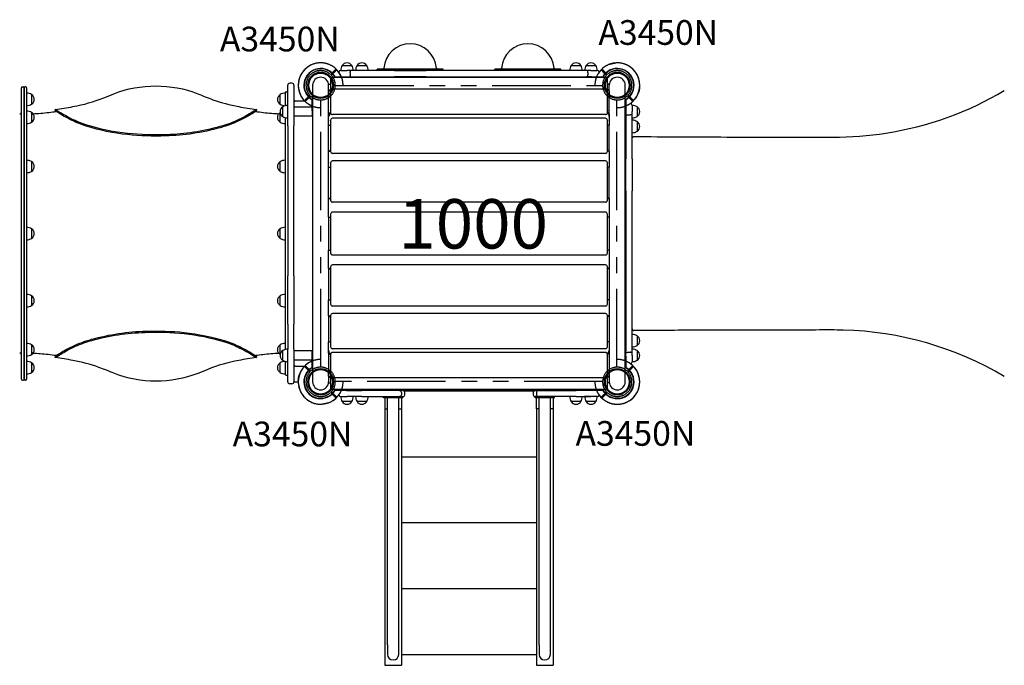
# Model space of a CAD drawing. Units: millimetres. Extents: x 0 to 29700, y 0 to 21000.
# Drawn here: x 7667 to 10654, y 14278 to 16237 of the extents above; entities that cross this region are included whole.
import ezdxf

# ---------------------------------------------------------------- set-up
doc = ezdxf.new("R2010")
doc.units = ezdxf.units.MM
doc.header["$LTSCALE"] = 15
doc.linetypes.add('PHANTOM2', pattern=[31.75, 15.875, -3.175, 3.175, -3.175, 3.175, -3.175])
doc.layers.get('DEFPOINTS').update_dxf_attribs({"lineweight": 50})
for name, color, linetype in [('P001', 131, 'Continuous'), ('P901', 135, 'Continuous'), ('P902', 185, 'Continuous'), ('P_3TEXT', 60, 'Continuous')]:
    doc.layers.add(name, color=color, linetype=linetype)
doc.styles.add('BIGFONT', font='simplex.shx', dxfattribs={"bigfont": 'bigfont.shx'})

# ---------------------------------------------------------------- blocks, each defined once
blk = doc.blocks.new('4デッキ‗二点鎖線')
at = {"layer": 'DEFPOINTS'}
for centre in [(0, 900), (900, 900), (0, 0), (900, 0)]:
    blk.add_circle(centre, 38.1, dxfattribs=at)
at = {"layer": 'P901', "linetype": 'PHANTOM2'}
for p, q in [((30.4, 932.5), (35, 937.1)), ((37.1, 935), (32.5, 930.4)), ((35, 937.1), (37.1, 939.2)), ((39.2, 937.1), (37.1, 935)), ((860.8, 937.1), (862.9, 935)), ((865, 937.1), (862.9, 939.2)), ((862.9, 935), (867.5, 930.4)), ((869.6, 932.5), (865, 937.1)), ((44.5, 899), (855.5, 899)), ((-37.1, 865), (-32.5, 869.6)), ((-30.4, 867.5), (-35, 862.9)), ((930.4, 867.5), (935, 862.9)), ((937.1, 865), (932.5, 869.6)), ((-39.2, 862.9), (-37.1, 865)), ((-35, 862.9), (-37.1, 860.8)), ((1, 44.5), (1, 855.5)), ((899, 44.5), (899, 855.5)), ((935, 862.9), (937.1, 860.8)), ((939.2, 862.9), (937.1, 865)), ((-39.2, 37.1), (-37.1, 35)), ((-35, 37.1), (-37.1, 39.2)), ((-37.1, 35), (-32.5, 30.4)), ((-30.4, 32.5), (-35, 37.1)), ((930.4, 32.5), (935, 37.1)), ((937.1, 35), (932.5, 30.4)), ((935, 37.1), (937.1, 39.2)), ((939.2, 37.1), (937.1, 35)), ((855.5, 1), (44.5, 1)), ((30.4, -32.5), (35, -37.1)), ((37.1, -35), (32.5, -30.4)), ((35, -37.1), (37.1, -39.2)), ((39.2, -37.1), (37.1, -35)), ((860.8, -37.1), (862.9, -35)), ((862.9, -35), (867.5, -30.4)), ((865, -37.1), (862.9, -39.2)), ((869.6, -32.5), (865, -37.1))]:
    blk.add_line(p, q, dxfattribs=at)
for centre, radius, start, end in [((0, 900), 68, 86.3757, 183.6243), ((0, 900), 68, 46.264, 70.2813), ((900, 900), 68, 109.7187, 133.736), ((900, 900), 68, 356.3757, 93.6243), ((0, 900), 44.5, 101.1366, 168.8634), ((0, 900), 44.5, 77, 101.1366), ((0, 900), 44.5, 46.9317, 77), ((0, 900), 44.5, 348.8634, 43.0683), ((0, 900), 68, 359.1574, 43.736), ((900, 900), 68, 136.264, 180.8426), ((900, 900), 44.5, 136.9317, 191.1366), ((900, 900), 44.5, 103, 133.0683), ((900, 900), 44.5, 78.8634, 103), ((900, 900), 44.5, 11.1366, 78.8634), ((0, 900), 44.5, 168.8634, 193), ((900, 900), 44.5, 347, 11.1366), ((0, 900), 68, 199.7187, 223.736), ((0, 900), 44.5, 193, 223.0683), ((0, 900), 44.5, 226.9317, 281.1366), ((0, 900), 44.5, 281.1366, 348.8634), ((900, 900), 44.5, 191.1366, 258.8634), ((900, 900), 44.5, 258.8634, 313.0683), ((900, 900), 44.5, 316.9317, 347), ((900, 900), 68, 316.264, 340.2813), ((0, 900), 68, 226.264, 270.8426), ((900, 900), 68, 269.1574, 313.736), ((0, 0), 68, 89.1574, 133.736), ((900, 0), 68, 46.264, 90.8426), ((0, 0), 68, 136.264, 160.2813), ((0, 0), 44.5, 136.9317, 167), ((0, 0), 44.5, 78.8634, 133.0683), ((0, 0), 44.5, 11.1366, 78.8634), ((900, 0), 44.5, 101.1366, 168.8634), ((900, 0), 44.5, 46.9317, 101.1366), ((900, 0), 44.5, 13, 43.0683), ((900, 0), 68, 19.7187, 43.736), ((0, 0), 68, 176.3757, 273.6243), ((0, 0), 44.5, 167, 191.1366), ((0, 0), 44.5, 316.9317, 11.1366), ((0, 0), 68, 316.264, 0.8426), ((900, 0), 68, 179.1574, 223.736), ((900, 0), 44.5, 168.8634, 223.0683), ((900, 0), 68, 266.3757, 3.6243), ((900, 0), 44.5, 348.8634, 13), ((0, 0), 44.5, 191.1366, 258.8634), ((900, 0), 44.5, 281.1366, 348.8634), ((0, 0), 44.5, 258.8634, 283), ((0, 0), 44.5, 283, 313.0683), ((0, 0), 68, 289.7187, 313.736), ((900, 0), 68, 226.264, 250.2813), ((900, 0), 44.5, 226.9317, 257), ((900, 0), 44.5, 257, 281.1366)]:
    blk.add_arc(centre, radius, start, end, dxfattribs=at)
for points, knots in [([(22.9, 964), (22.9, 964), (22.9, 964), (20.9, 964.7), (18.8, 965.3), (16.1, 966), (15.4, 966.2), (14.3, 966.4), (14, 966.5), (13.3, 966.6), (13, 966.7), (12.3, 966.8), (11.9, 966.9), (11, 967), (10.4, 967.1), (9.1, 967.3), (8.4, 967.4), (6.6, 967.7), (5.5, 967.8), (4.3, 967.9), (4.3, 967.9), (4.3, 967.9)], [-1.905243, -1.905243, -1.905243, -1.905243, -1.899893, -1.899893, -1.259542, -1.259542, -1.051523, -1.051523, -0.935612, -0.935612, -0.840743, -0.840743, -0.732268, -0.732268, -0.548886, -0.548886, -0.338517, -0.338517, 0, 0, 0.004848, 0.004848, 0.004848, 0.004848]), ([(877.1, 964), (877.1, 964), (877.1, 964), (879.1, 964.7), (881.2, 965.3), (883.9, 966), (884.6, 966.2), (885.7, 966.4), (886, 966.5), (886.7, 966.6), (887, 966.7), (887.7, 966.8), (888.1, 966.9), (889, 967), (889.6, 967.1), (890.9, 967.3), (891.6, 967.4), (893.4, 967.7), (894.5, 967.8), (895.7, 967.9), (895.7, 967.9), (895.7, 967.9)], [-1.905243, -1.905243, -1.905243, -1.905243, -1.899893, -1.899893, -1.259542, -1.259542, -1.051523, -1.051523, -0.935612, -0.935612, -0.840743, -0.840743, -0.732268, -0.732268, -0.548886, -0.548886, -0.338517, -0.338517, 0, 0, 0.004848, 0.004848, 0.004848, 0.004848]), ([(49.1, 947), (49.1, 947), (49.1, 946.9), (48.9, 946.7), (48.7, 946.6), (48.3, 946.2), (48.1, 946), (47.8, 945.7)], [0, 0, 0, 0, 0.1110633, 0.1110633, 0.2221405, 0.2221405, 0.3296087, 0.3296087, 0.3296087, 0.3296087]), ([(850.9, 947), (850.9, 947), (850.9, 946.9), (851.1, 946.7), (851.3, 946.6), (851.7, 946.2), (851.9, 946), (852.2, 945.7)], [0, 0, 0, 0, 0.1110633, 0.1110633, 0.2221405, 0.2221405, 0.3296087, 0.3296087, 0.3296087, 0.3296087]), ([(-67.9, 895.7), (-67.9, 895.7), (-67.9, 895.7), (-67.8, 894.5), (-67.7, 893.4), (-67.4, 891.6), (-67.3, 890.9), (-67.1, 889.6), (-67, 889), (-66.9, 888.1), (-66.8, 887.7), (-66.7, 887), (-66.6, 886.7), (-66.5, 886), (-66.4, 885.7), (-66.2, 884.6), (-66, 883.9), (-65.3, 881.2), (-64.7, 879.1), (-64, 877.1), (-64, 877.1), (-64, 877.1)], [-1.90199, -1.90199, -1.90199, -1.90199, -1.897149, -1.897149, -1.559121, -1.559121, -1.349056, -1.349056, -1.165939, -1.165939, -1.057621, -1.057621, -0.962888, -0.962888, -0.847145, -0.847145, -0.639426, -0.639426, 0, 0, 0.005342, 0.005342, 0.005342, 0.005342]), ([(967.9, 895.7), (967.9, 895.7), (967.9, 895.7), (967.8, 894.5), (967.7, 893.4), (967.4, 891.6), (967.3, 890.9), (967.1, 889.6), (967, 889), (966.9, 888.1), (966.8, 887.7), (966.7, 887), (966.6, 886.7), (966.5, 886), (966.4, 885.7), (966.2, 884.6), (966, 883.9), (965.3, 881.2), (964.7, 879.1), (964, 877.1), (964, 877.1), (964, 877.1)], [-1.90199, -1.90199, -1.90199, -1.90199, -1.897149, -1.897149, -1.559121, -1.559121, -1.349056, -1.349056, -1.165939, -1.165939, -1.057621, -1.057621, -0.962888, -0.962888, -0.847145, -0.847145, -0.639426, -0.639426, 0, 0, 0.005342, 0.005342, 0.005342, 0.005342]), ([(-49.1, 853), (-49.1, 853), (-49.1, 853.1), (-48.9, 853.3), (-48.7, 853.4), (-48.3, 853.8), (-48.1, 854), (-47.8, 854.3)], [1.7773922, 1.7773922, 1.7773922, 1.7773922, 1.8884555, 1.8884555, 1.9995327, 1.9995327, 2.1070009, 2.1070009, 2.1070009, 2.1070009]), ([(-45.7, 852.2), (-46, 851.9), (-46.2, 851.7), (-46.6, 851.3), (-46.7, 851.1), (-46.9, 850.9), (-47, 850.9), (-47, 850.9)], [-0.3296087, -0.3296087, -0.3296087, -0.3296087, -0.2221405, -0.2221405, -0.1110633, -0.1110633, 0, 0, 0, 0]), ([(945.7, 852.2), (946, 851.9), (946.2, 851.7), (946.6, 851.3), (946.7, 851.1), (946.9, 850.9), (947, 850.9), (947, 850.9)], [-0.3296087, -0.3296087, -0.3296087, -0.3296087, -0.2221405, -0.2221405, -0.1110633, -0.1110633, 0, 0, 0, 0]), ([(949.1, 853), (949.1, 853), (949.1, 853.1), (948.9, 853.3), (948.7, 853.4), (948.3, 853.8), (948.1, 854), (947.8, 854.3)], [1.7773922, 1.7773922, 1.7773922, 1.7773922, 1.8884555, 1.8884555, 1.9995327, 1.9995327, 2.1070009, 2.1070009, 2.1070009, 2.1070009]), ([(-49.1, 47), (-49.1, 47), (-49.1, 46.9), (-48.9, 46.7), (-48.7, 46.6), (-48.3, 46.2), (-48.1, 46), (-47.8, 45.7)], [1.7773922, 1.7773922, 1.7773922, 1.7773922, 1.8884555, 1.8884555, 1.9995327, 1.9995327, 2.1070009, 2.1070009, 2.1070009, 2.1070009]), ([(-45.7, 47.8), (-46, 48.1), (-46.2, 48.3), (-46.6, 48.7), (-46.7, 48.9), (-46.9, 49.1), (-47, 49.1), (-47, 49.1)], [-0.3296087, -0.3296087, -0.3296087, -0.3296087, -0.2221405, -0.2221405, -0.1110633, -0.1110633, 0, 0, 0, 0]), ([(945.7, 47.8), (946, 48.1), (946.2, 48.3), (946.6, 48.7), (946.7, 48.9), (946.9, 49.1), (947, 49.1), (947, 49.1)], [-0.3296087, -0.3296087, -0.3296087, -0.3296087, -0.2221405, -0.2221405, -0.1110633, -0.1110633, 0, 0, 0, 0]), ([(949.1, 47), (949.1, 47), (949.1, 46.9), (948.9, 46.7), (948.7, 46.6), (948.3, 46.2), (948.1, 46), (947.8, 45.7)], [1.7773922, 1.7773922, 1.7773922, 1.7773922, 1.8884555, 1.8884555, 1.9995327, 1.9995327, 2.1070009, 2.1070009, 2.1070009, 2.1070009]), ([(-67.9, 4.3), (-67.9, 4.3), (-67.9, 4.3), (-67.8, 5.5), (-67.7, 6.6), (-67.4, 8.4), (-67.3, 9.1), (-67.1, 10.4), (-67, 11), (-66.9, 11.9), (-66.8, 12.3), (-66.7, 13), (-66.6, 13.3), (-66.5, 14), (-66.4, 14.3), (-66.2, 15.4), (-66, 16.1), (-65.3, 18.8), (-64.7, 20.9), (-64, 22.9), (-64, 22.9), (-64, 22.9)], [-1.90199, -1.90199, -1.90199, -1.90199, -1.897149, -1.897149, -1.559121, -1.559121, -1.349056, -1.349056, -1.165939, -1.165939, -1.057621, -1.057621, -0.962888, -0.962888, -0.847145, -0.847145, -0.639426, -0.639426, 0, 0, 0.005342, 0.005342, 0.005342, 0.005342]), ([(967.9, 4.3), (967.9, 4.3), (967.9, 4.3), (967.8, 5.5), (967.7, 6.6), (967.4, 8.4), (967.3, 9.1), (967.1, 10.4), (967, 11), (966.9, 11.9), (966.8, 12.3), (966.7, 13), (966.6, 13.3), (966.5, 14), (966.4, 14.3), (966.2, 15.4), (966, 16.1), (965.3, 18.8), (964.7, 20.9), (964, 22.9), (964, 22.9), (964, 22.9)], [-1.90199, -1.90199, -1.90199, -1.90199, -1.897149, -1.897149, -1.559121, -1.559121, -1.349056, -1.349056, -1.165939, -1.165939, -1.057621, -1.057621, -0.962888, -0.962888, -0.847145, -0.847145, -0.639426, -0.639426, 0, 0, 0.005342, 0.005342, 0.005342, 0.005342]), ([(49.1, -47), (49.1, -47), (49.1, -46.9), (48.9, -46.7), (48.7, -46.6), (48.3, -46.2), (48.1, -46), (47.8, -45.7)], [0, 0, 0, 0, 0.1110633, 0.1110633, 0.2221405, 0.2221405, 0.3296087, 0.3296087, 0.3296087, 0.3296087]), ([(850.9, -47), (850.9, -47), (850.9, -46.9), (851.1, -46.7), (851.3, -46.6), (851.7, -46.2), (851.9, -46), (852.2, -45.7)], [0, 0, 0, 0, 0.1110633, 0.1110633, 0.2221405, 0.2221405, 0.3296087, 0.3296087, 0.3296087, 0.3296087]), ([(22.9, -64), (22.9, -64), (22.9, -64), (20.9, -64.7), (18.8, -65.3), (16.1, -66), (15.4, -66.2), (14.3, -66.4), (14, -66.5), (13.3, -66.6), (13, -66.7), (12.3, -66.8), (11.9, -66.9), (11, -67), (10.4, -67.1), (9.1, -67.3), (8.4, -67.4), (6.6, -67.7), (5.5, -67.8), (4.3, -67.9), (4.3, -67.9), (4.3, -67.9)], [-1.905243, -1.905243, -1.905243, -1.905243, -1.899893, -1.899893, -1.259542, -1.259542, -1.051523, -1.051523, -0.935612, -0.935612, -0.840743, -0.840743, -0.732268, -0.732268, -0.548886, -0.548886, -0.338517, -0.338517, 0, 0, 0.004848, 0.004848, 0.004848, 0.004848]), ([(877.1, -64), (877.1, -64), (877.1, -64), (879.1, -64.7), (881.2, -65.3), (883.9, -66), (884.6, -66.2), (885.7, -66.4), (886, -66.5), (886.7, -66.6), (887, -66.7), (887.7, -66.8), (888.1, -66.9), (889, -67), (889.6, -67.1), (890.9, -67.3), (891.6, -67.4), (893.4, -67.7), (894.5, -67.8), (895.7, -67.9), (895.7, -67.9), (895.7, -67.9)], [-1.905243, -1.905243, -1.905243, -1.905243, -1.899893, -1.899893, -1.259542, -1.259542, -1.051523, -1.051523, -0.935612, -0.935612, -0.840743, -0.840743, -0.732268, -0.732268, -0.548886, -0.548886, -0.338517, -0.338517, 0, 0, 0.004848, 0.004848, 0.004848, 0.004848])]:
    blk.add_open_spline(points, degree=3, knots=knots, dxfattribs=at)
for points, weights in [([(37.1, 939.2), (41, 943.1), (47, 949.1)], [1, 1.0058729913, 1.00137883954]), ([(47.8, 945.7), (43.1, 941), (39.2, 937.1)], [1, 1.0051802588, 1]), ([(852.2, 945.7), (856.9, 941), (860.8, 937.1)], [1, 1.0051802588, 1]), ([(862.9, 939.2), (859, 943.1), (853, 949.1)], [1, 1.0058729913, 1.00137883954]), ([(-47.8, 854.3), (-43.1, 859), (-39.2, 862.9)], [1.00137883951, 1.00587299116, 1]), ([(-37.1, 860.8), (-41, 856.9), (-45.7, 852.2)], [1, 1.00518025879, 1]), ([(937.1, 860.8), (941, 856.9), (945.7, 852.2)], [1, 1.00518025879, 1]), ([(947.8, 854.3), (943.1, 859), (939.2, 862.9)], [1.00137883951, 1.00587299116, 1]), ([(-47.8, 45.7), (-43.1, 41), (-39.2, 37.1)], [1.00137883951, 1.00587299116, 1]), ([(-37.1, 39.2), (-41, 43.1), (-45.7, 47.8)], [1, 1.00518025879, 1]), ([(937.1, 39.2), (941, 43.1), (945.7, 47.8)], [1, 1.00518025879, 1]), ([(947.8, 45.7), (943.1, 41), (939.2, 37.1)], [1.00137883951, 1.00587299116, 1]), ([(37.1, -39.2), (41, -43.1), (47, -49.1)], [1, 1.0058729913, 1.00137883954]), ([(47.8, -45.7), (43.1, -41), (39.2, -37.1)], [1, 1.0051802588, 1]), ([(852.2, -45.7), (856.9, -41), (860.8, -37.1)], [1, 1.0051802588, 1]), ([(862.9, -39.2), (859, -43.1), (853, -49.1)], [1, 1.0058729913, 1.00137883954])]:
    blk.add_rational_spline(points, weights, degree=2, dxfattribs=at)

msp = doc.modelspace()

# ---------------------------------------------------------------- linework, layer by layer
at = {"layer": 'P001'}
for p, q in [((8640.8, 16082.8), (8659.8, 16082.8)), ((8640.8, 16082.8), (8659.8, 16082.8)), ((8645.1, 16097.8), (8674.5, 16097.8)), ((8670.6, 16082.8), (8659.8, 16082.8)), ((8669.8, 16076.8), (8669.8, 16069.8)), ((8803.4, 16082.8), (8670.6, 16082.8)), ((8690.1, 16097.8), (8719.5, 16097.8)), ((8751.3, 16083.8), (8751.3, 16086.8)), ((8951.3, 16086.8), (8751.3, 16086.8)), ((8951.3, 16083.8), (8751.3, 16083.8)), ((8803.4, 16082.8), (8900.3, 16082.8)), ((9156.2, 16082.8), (8900.3, 16082.8)), ((8951.3, 16083.8), (8951.3, 16086.8)), ((9108.3, 16083.8), (9108.3, 16086.8)), ((9308.3, 16086.8), (9108.3, 16086.8)), ((9308.3, 16083.8), (9108.3, 16083.8)), ((9259.1, 16082.8), (9156.2, 16082.8)), ((9391, 16082.8), (9259.1, 16082.8)), ((9308.3, 16083.8), (9308.3, 16086.8)), ((9340.1, 16097.8), (9369.5, 16097.8)), ((9385.1, 16097.8), (9414.5, 16097.8)), ((9390.3, 16076.8), (9390.3, 16069.8)), ((9399.8, 16082.8), (9391, 16082.8)), ((9399.8, 16082.8), (9418.8, 16082.8)), ((8492.8, 16043.8), (8485.8, 16043.8)), ((8609.8, 16055.5), (8609.8, 16055.6)), ((8609.8, 16055.5), (8609.8, 16035.2)), ((9443.8, 16061.6), (8615.8, 16061.6)), ((8622.5, 16063.8), (8623.7, 16063.8)), ((8623.7, 16063.8), (8657.8, 16063.8)), ((8657.8, 16063.8), (8672.8, 16063.8)), ((8672.8, 16063.8), (8803.4, 16063.8)), ((8672.8, 16063.8), (8675.1, 16061.6)), ((8690.8, 16061.6), (8690.8, 16063.8)), ((8718.8, 16061.6), (8718.8, 16063.8)), ((8900.3, 16063.8), (8803.4, 16063.8)), ((8900.3, 16063.8), (9156.2, 16063.8)), ((9156.2, 16063.8), (9259.1, 16063.8)), ((9259.1, 16063.8), (9386.8, 16063.8)), ((9340.8, 16061.6), (9340.8, 16063.8)), ((9368.8, 16061.6), (9368.8, 16063.8)), ((9384.5, 16061.6), (9386.8, 16063.8)), ((9401.8, 16063.8), (9386.8, 16063.8)), ((9401.8, 16063.8), (9435.9, 16063.8)), ((9437.1, 16063.8), (9435.9, 16063.8)), ((9449.8, 16055.6), (9449.8, 16055.5)), ((9449.8, 16035.2), (9449.8, 16055.5)), ((7671.8, 15145.8), (7671.8, 16029.8)), ((7674.8, 16032.8), (7676.8, 16032.8)), ((7679.8, 15145.8), (7679.8, 16029.8)), ((7679.8, 16029.8), (7679.8, 15145.8)), ((7684.8, 16032.8), (7682.8, 16032.8)), ((7687.8, 16029.8), (7687.8, 15145.8)), ((8471.8, 16014.8), (8471.8, 15975.6)), ((8474.8, 16017.8), (8476.8, 16017.8)), ((8479.8, 15958.3), (8479.8, 16037.8)), ((8498.8, 16037.8), (8498.8, 15958.3)), ((8555.5, 16037.8), (8555.5, 15137.8)), ((8604.1, 16041.3), (8609.8, 16041.3)), ((8604.1, 16023.9), (8604.1, 16041.3)), ((8604.1, 16023.9), (8611.7, 16023.9)), ((8604.1, 16020.7), (8604.1, 16023.9)), ((8604.1, 16003.9), (8604.1, 16020.7)), ((8604.1, 16020.7), (8609.9, 16020.7)), ((8609.8, 16034.6), (8609.8, 16035.2)), ((8609.8, 16034.6), (8609.8, 16028.2)), ((8609.8, 16019.4), (8609.8, 16019.5)), ((8609.8, 16019.4), (8609.8, 15960.9)), ((9443.8, 16025.5), (8615.8, 16025.5)), ((9455.5, 16023.9), (9447.9, 16023.9)), ((9455.5, 16020.7), (9449.7, 16020.7)), ((9455.5, 16041.3), (9449.8, 16041.3)), ((9449.8, 16035.2), (9449.8, 16034.6)), ((9449.8, 16028.2), (9449.8, 16034.6)), ((9449.8, 16019.5), (9449.8, 16019.4)), ((9449.8, 15960.9), (9449.8, 16019.4)), ((9455.5, 16023.9), (9455.5, 16041.3)), ((9455.5, 16020.7), (9455.5, 16023.9)), ((9455.5, 16020.7), (9455.5, 16003.9)), ((9504.1, 15137.8), (9504.1, 16037.8)), ((7702.8, 16009.5), (7702.8, 15980.1)), ((8456.8, 15980.1), (8456.8, 16009.5)), ((8503.4, 15990.3), (8531.2, 15990.3)), ((8553.8, 15995.1), (8553.8, 15994)), ((8553.8, 15959.8), (8553.8, 15994)), ((8604.1, 16003.9), (8609.8, 16003.9)), ((8604.1, 15953.9), (8604.1, 16003.9)), ((9455.5, 16003.9), (9449.8, 16003.9)), ((9455.5, 15953.9), (9455.5, 16003.9)), ((9505.8, 15995.1), (9505.8, 15994)), ((9505.8, 15994), (9505.8, 15959.8)), ((7702.8, 15955), (7702.8, 15925.6)), ((7775.1, 15959.6), (7774.5, 15964.5)), ((7782.9, 15959.1), (7782.9, 15959.1)), ((8376.8, 15959.1), (8376.8, 15959.1)), ((8385.1, 15964.5), (8384.5, 15959.6)), ((8456.8, 15925.6), (8456.8, 15955)), ((8456.8, 15955), (8456.8, 15955)), ((8464.8, 15943.1), (8464.8, 15972.5)), ((8479.8, 15914.5), (8479.8, 15958.3)), ((8553.8, 15971.8), (8498.8, 15971.8)), ((8498.8, 15958.3), (8498.8, 15914.5)), ((8553.8, 15959.8), (8553.8, 15944.8)), ((8604.1, 15953.9), (8609.9, 15953.9)), ((8604.1, 15951.2), (8604.1, 15953.9)), ((8609.8, 15960.3), (8609.8, 15960.9)), ((8609.8, 15960.3), (8609.8, 15954.6)), ((9449.8, 15960.9), (9449.8, 15960.3)), ((9449.8, 15954.6), (9449.8, 15960.3)), ((9455.5, 15953.9), (9449.8, 15953.9)), ((9455.5, 15951.2), (9455.5, 15953.9)), ((9505.8, 15959.8), (9505.8, 15944.8)), ((9524.8, 15976.8), (9524.8, 15957.8)), ((9524.8, 15976.8), (9524.8, 15957.8)), ((9524.8, 15947.1), (9524.8, 15957.8)), ((9539.8, 15972.5), (9539.8, 15943.1)), ((8471.8, 15940.1), (8471.8, 15235.6)), ((8553.8, 15943.8), (8498.8, 15943.8)), ((8553.8, 15943.8), (8553.8, 15944.8)), ((8555.5, 15943.1), (8553.8, 15944.8)), ((8604.1, 15916.4), (8604.1, 15951.2)), ((8604.1, 15951.2), (8610.9, 15951.2)), ((8605.8, 15944.8), (8604.1, 15943.1)), ((8605.8, 15951.2), (8605.8, 15944.8)), ((8609.8, 15931.3), (8609.8, 15931.5)), ((8609.8, 15931.3), (8609.8, 15841.7)), ((9443.8, 15948.6), (8615.8, 15948.6)), ((9443.8, 15937.5), (8615.8, 15937.5)), ((9455.5, 15951.2), (9448.7, 15951.2)), ((9449.8, 15931.5), (9449.8, 15931.3)), ((9449.8, 15841.7), (9449.8, 15931.3)), ((9453.8, 15951.2), (9453.8, 15944.8)), ((9455.5, 15943.1), (9453.8, 15944.8)), ((9455.5, 15951.2), (9455.5, 15916.4)), ((9505.8, 15944.8), (9504.1, 15943.1)), ((9505.8, 15944.8), (9505.8, 15814.3)), ((9511.8, 15947.8), (9518.8, 15947.8)), ((9524.8, 15814.3), (9524.8, 15947.1)), ((9539.8, 15927.5), (9539.8, 15898.1)), ((8479.8, 15914.5), (8479.8, 15792.2)), ((8498.8, 15792.2), (8498.8, 15914.5)), ((8604.1, 15916.4), (8609.8, 15916.4)), ((8604.1, 15839.8), (8604.1, 15916.4)), ((9455.5, 15916.4), (9449.8, 15916.4)), ((9455.5, 15839.8), (9455.5, 15916.4)), ((9811.9, 15880.8), (9811.9, 15880.8)), ((8604.1, 15839.8), (8609.8, 15839.8)), ((8604.1, 15837.8), (8604.1, 15839.8)), ((8604.1, 15789.3), (8604.1, 15837.8)), ((8604.1, 15837.8), (8609.8, 15837.8)), ((8609.8, 15841), (8609.8, 15841.7)), ((8609.8, 15841), (8609.8, 15836.8)), ((9449.8, 15841.7), (9449.8, 15841)), ((9449.8, 15836.8), (9449.8, 15841)), ((9455.5, 15839.8), (9449.8, 15839.8)), ((9455.5, 15837.8), (9449.8, 15837.8)), ((9455.5, 15837.8), (9455.5, 15839.8)), ((9455.5, 15837.8), (9455.5, 15789.3)), ((7702.8, 15806), (7702.8, 15776.6)), ((8456.8, 15776.6), (8456.8, 15806)), ((9443.8, 15830.8), (8615.8, 15830.8)), ((9443.8, 15808), (8615.8, 15808)), ((9505.8, 15717.3), (9505.8, 15814.3)), ((9524.8, 15814.3), (9524.8, 15717.3)), ((8479.8, 15792.2), (8479.8, 15715.8)), ((8498.8, 15715.8), (8498.8, 15792.2)), ((8604.1, 15789.3), (8609.8, 15789.3)), ((8604.1, 15695.3), (8604.1, 15789.3)), ((8609.8, 15801.7), (8609.8, 15802)), ((8609.8, 15801.7), (8609.8, 15691.8)), ((9449.8, 15802), (9449.8, 15801.7)), ((9449.8, 15691.8), (9449.8, 15801.7)), ((9455.5, 15789.3), (9449.8, 15789.3)), ((9455.5, 15695.3), (9455.5, 15789.3)), ((8479.8, 15715.8), (8479.8, 15459.9)), ((8498.8, 15459.9), (8498.8, 15715.8)), ((9505.8, 15717.3), (9505.8, 15461.4)), ((9524.8, 15461.4), (9524.8, 15717.3)), ((8604.1, 15695.3), (8609.8, 15695.3)), ((8604.1, 15694.2), (8604.1, 15695.3)), ((8604.1, 15637.8), (8604.1, 15694.2)), ((8604.1, 15694.2), (8609.8, 15694.2)), ((8609.8, 15691.1), (8609.8, 15691.8)), ((8609.8, 15691.1), (8609.8, 15688.9)), ((9455.5, 15695.3), (9449.8, 15695.3)), ((9455.5, 15694.2), (9449.8, 15694.2)), ((9449.8, 15691.8), (9449.8, 15691.1)), ((9449.8, 15688.9), (9449.8, 15691.1)), ((9455.5, 15694.2), (9455.5, 15695.3)), ((9455.5, 15694.2), (9455.5, 15637.8)), ((9443.8, 15682.9), (8615.8, 15682.9)), ((8604.1, 15637.8), (8609.8, 15637.8)), ((8604.1, 15637.8), (8604.1, 15537.8)), ((8609.8, 15646.3), (8609.8, 15646.8)), ((8609.8, 15646.3), (8609.8, 15529.3)), ((9443.8, 15652.8), (8615.8, 15652.8)), ((9449.8, 15646.8), (9449.8, 15646.3)), ((9449.8, 15529.3), (9449.8, 15646.3)), ((9455.5, 15637.8), (9449.8, 15637.8)), ((9455.5, 15637.8), (9455.5, 15537.8)), ((7702.8, 15602.5), (7702.8, 15573.1)), ((8456.8, 15573.1), (8456.8, 15602.5)), ((8604.1, 15481.5), (8604.1, 15537.8)), ((8604.1, 15537.8), (8609.8, 15537.8)), ((9455.5, 15537.8), (9449.8, 15537.8)), ((9455.5, 15537.8), (9455.5, 15481.5)), ((8609.8, 15528.8), (8609.8, 15529.3)), ((8615.8, 15522.8), (9443.8, 15522.8)), ((9449.8, 15529.3), (9449.8, 15528.8)), ((8604.1, 15481.5), (8609.8, 15481.5)), ((8604.1, 15481.5), (8604.1, 15480.4)), ((8604.1, 15480.4), (8609.8, 15480.4)), ((8604.1, 15480.4), (8604.1, 15386.4)), ((8609.8, 15486.8), (8609.8, 15484.6)), ((8609.8, 15483.9), (8609.8, 15484.6)), ((8609.8, 15483.9), (8609.8, 15374)), ((9443.8, 15492.8), (8615.8, 15492.8)), ((9449.8, 15484.6), (9449.8, 15486.8)), ((9449.8, 15484.6), (9449.8, 15483.9)), ((9449.8, 15374), (9449.8, 15483.9)), ((9455.5, 15481.5), (9449.8, 15481.5)), ((9455.5, 15480.4), (9449.8, 15480.4)), ((9455.5, 15481.5), (9455.5, 15480.4)), ((9455.5, 15480.4), (9455.5, 15386.4)), ((8479.8, 15312.7), (8479.8, 15459.9)), ((8498.8, 15459.9), (8498.8, 15312.7)), ((9505.8, 15461.4), (9505.8, 15358.5)), ((9524.8, 15358.5), (9524.8, 15461.4)), ((7702.8, 15399), (7702.8, 15369.6)), ((8456.8, 15369.6), (8456.8, 15399)), ((8604.1, 15337.9), (8604.1, 15386.4)), ((8604.1, 15386.4), (8609.8, 15386.4)), ((9455.5, 15386.4), (9449.8, 15386.4)), ((9455.5, 15386.4), (9455.5, 15337.9)), ((8609.8, 15373.6), (8609.8, 15374)), ((9443.8, 15367.6), (8615.8, 15367.6)), ((9449.8, 15374), (9449.8, 15373.6)), ((9505.8, 15358.5), (9505.8, 15230.8)), ((9524.8, 15226.6), (9524.8, 15358.5)), ((8604.1, 15337.9), (8609.8, 15337.9)), ((8604.1, 15337.9), (8604.1, 15335.9)), ((8604.1, 15335.9), (8609.8, 15335.9)), ((8604.1, 15335.9), (8604.1, 15259.3)), ((8609.8, 15338.9), (8609.8, 15334.7)), ((8609.8, 15334), (8609.8, 15334.7)), ((8609.8, 15334), (8609.8, 15244.4)), ((9443.8, 15344.9), (8615.8, 15344.9)), ((9449.8, 15334.7), (9449.8, 15338.9)), ((9455.5, 15337.9), (9449.8, 15337.9)), ((9455.5, 15335.9), (9449.8, 15335.9)), ((9449.8, 15334.7), (9449.8, 15334)), ((9449.8, 15244.4), (9449.8, 15334)), ((9455.5, 15337.9), (9455.5, 15335.9)), ((9455.5, 15335.9), (9455.5, 15259.3)), ((8479.8, 15312.7), (8479.8, 15236.7)), ((8498.8, 15236.7), (8498.8, 15312.7)), ((9539.8, 15277.5), (9539.8, 15248.1)), ((9811.9, 15294.9), (9811.9, 15294.9)), ((7702.8, 15250.1), (7702.8, 15220.7)), ((8456.8, 15220.7), (8456.8, 15250.1)), ((8479.8, 15217.4), (8479.8, 15236.7)), ((8498.8, 15236.7), (8498.8, 15217.4)), ((8604.1, 15224.5), (8604.1, 15259.3)), ((8604.1, 15259.3), (8609.8, 15259.3)), ((8609.8, 15244.2), (8609.8, 15244.4)), ((9443.8, 15238.2), (8615.8, 15238.2)), ((9455.5, 15259.3), (9449.8, 15259.3)), ((9449.8, 15244.4), (9449.8, 15244.2)), ((9455.5, 15259.3), (9455.5, 15224.5)), ((7702.8, 15220.7), (7702.8, 15220.7)), ((7774.5, 15211.2), (7775.1, 15216.1)), ((7782.9, 15216.6), (7782.9, 15216.6)), ((8376.8, 15216.6), (8376.8, 15216.6)), ((8384.5, 15216.1), (8385.1, 15211.2)), ((8464.8, 15203.1), (8464.8, 15232.5)), ((8479.8, 15137.8), (8479.8, 15217.4)), ((8553.8, 15231.8), (8498.8, 15231.8)), ((8498.8, 15217.4), (8498.8, 15137.8)), ((8553.8, 15230.8), (8555.5, 15232.5)), ((8553.8, 15230.8), (8553.8, 15231.8)), ((8553.8, 15215.8), (8553.8, 15230.8)), ((8553.8, 15181.7), (8553.8, 15215.8)), ((8604.1, 15232.5), (8605.8, 15230.8)), ((8604.1, 15224.5), (8610.9, 15224.5)), ((8604.1, 15224.5), (8604.1, 15221.7)), ((8604.1, 15221.7), (8609.9, 15221.7)), ((8604.1, 15221.7), (8604.1, 15171.7)), ((8605.8, 15224.5), (8605.8, 15230.8)), ((8609.8, 15221), (8609.8, 15215.4)), ((8609.8, 15214.7), (8609.8, 15215.4)), ((8609.8, 15214.7), (8609.8, 15156.2)), ((9443.8, 15227), (8615.8, 15227)), ((9455.5, 15224.5), (9448.7, 15224.5)), ((9455.5, 15221.7), (9449.8, 15221.7)), ((9449.8, 15215.4), (9449.8, 15221)), ((9449.8, 15215.4), (9449.8, 15214.7)), ((9449.8, 15156.2), (9449.8, 15214.7)), ((9453.8, 15230.8), (9455.5, 15232.5)), ((9453.8, 15224.5), (9453.8, 15230.8)), ((9455.5, 15224.5), (9455.5, 15221.7)), ((9455.5, 15221.7), (9455.5, 15171.7)), ((9504.1, 15232.5), (9505.8, 15230.8)), ((9505.8, 15215.8), (9505.8, 15230.8)), ((9505.8, 15215.8), (9505.8, 15181.7)), ((9511.8, 15227.4), (9518.8, 15227.4)), ((9524.8, 15217.8), (9524.8, 15226.6)), ((9524.8, 15217.8), (9524.8, 15198.8)), ((9524.8, 15217.8), (9524.8, 15198.8)), ((9539.8, 15232.5), (9539.8, 15203.1)), ((7702.8, 15195.5), (7702.8, 15166.1)), ((7828.3, 15202.8), (7828.3, 15202.8)), ((8456.8, 15166.1), (8456.8, 15195.5)), ((8471.8, 15200.1), (8471.8, 15160.8)), ((8553.8, 15203.8), (8498.8, 15203.8)), ((8503.4, 15185.3), (8531.2, 15185.3)), ((8553.8, 15180.6), (8553.8, 15181.7)), ((9505.8, 15180.6), (9505.8, 15181.7)), ((8474.8, 15157.8), (8476.8, 15157.8)), ((8604.1, 15154.9), (8604.1, 15171.7)), ((8604.1, 15171.7), (8609.8, 15171.7)), ((8604.1, 15154.9), (8609.9, 15154.9)), ((8604.1, 15154.9), (8604.1, 15151.8)), ((8604.1, 15151.8), (8611.7, 15151.8)), ((8604.1, 15151.8), (8604.1, 15134.4)), ((8609.8, 15156.2), (8609.8, 15156.2)), ((8609.8, 15147.4), (8609.8, 15141)), ((9443.8, 15150.2), (8615.8, 15150.2)), ((9455.5, 15151.8), (9447.9, 15151.8)), ((9455.5, 15154.9), (9449.7, 15154.9)), ((9455.5, 15171.7), (9449.8, 15171.7)), ((9449.8, 15156.2), (9449.8, 15156.2)), ((9449.8, 15141), (9449.8, 15147.4)), ((9455.5, 15171.7), (9455.5, 15154.9)), ((9455.5, 15154.9), (9455.5, 15151.8)), ((9455.5, 15151.8), (9455.5, 15134.4)), ((7674.8, 15142.8), (7676.8, 15142.8)), ((7684.8, 15142.8), (7682.8, 15142.8)), ((8492.8, 15131.8), (8485.8, 15131.8)), ((8498.8, 15137.8), (8511.8, 15137.8)), ((8604.1, 15134.4), (8609.8, 15134.4)), ((8609.8, 15140.5), (8609.8, 15141)), ((8609.8, 15140.5), (8609.8, 15120.1)), ((8609.8, 15120.1), (8609.8, 15120.1)), ((9449.8, 15141), (9449.8, 15140.5)), ((9449.8, 15120.1), (9449.8, 15140.5)), ((9455.5, 15134.4), (9449.8, 15134.4)), ((9449.8, 15120.1), (9449.8, 15120.1)), ((9443.8, 15114.1), (8615.8, 15114.1)), ((8622.5, 15111.8), (8623.7, 15111.8)), ((8657.8, 15111.8), (8623.7, 15111.8)), ((8640.8, 15092.8), (8659.8, 15092.8)), ((8657.8, 15111.8), (8672.8, 15111.8)), ((8704.8, 15092.8), (8659.8, 15092.8)), ((8678.8, 15092.8), (8659.8, 15092.8)), ((8675.1, 15114.1), (8672.8, 15111.8)), ((8672.8, 15111.8), (8704.8, 15111.8)), ((8818.8, 15111.8), (8704.8, 15111.8)), ((8704.8, 15092.8), (8818.8, 15092.8)), ((8770.8, 15089.6), (8770.8, 15092.8)), ((8828.9, 15089.6), (8770.8, 15089.6)), ((8774.8, 15089.6), (8774.8, 15056.3)), ((8782.8, 14340), (8782.8, 15089.6)), ((8816.8, 14340), (8816.8, 15089.6)), ((8818.8, 15111.8), (8822.9, 15111.8)), ((8822.9, 15092.8), (8818.8, 15092.8)), ((8828.8, 15111.8), (8822.9, 15111.8)), ((8822.9, 15092.8), (8828.7, 15092.8)), ((8824.8, 15105.8), (8824.8, 15098.8)), ((8824.8, 15089.6), (8824.8, 15056.3)), ((8828.9, 15092.8), (8828.7, 15092.8)), ((8828.8, 15111.8), (9230.8, 15111.8)), ((8828.9, 15089.6), (8828.9, 15092.8)), ((9226.1, 15109.5), (8833.5, 15109.5)), ((8834.8, 15098.8), (8834.8, 15105.8)), ((9224.8, 15105.8), (9224.8, 15098.8)), ((9230.8, 15111.8), (9236.7, 15111.8)), ((9230.8, 15089.6), (9230.8, 15092.8)), ((9230.9, 15092.8), (9230.8, 15092.8)), ((9288.9, 15089.6), (9230.8, 15089.6)), ((9236.7, 15092.8), (9230.9, 15092.8)), ((9234.8, 15105.8), (9234.8, 15098.8)), ((9234.8, 15056.3), (9234.8, 15089.6)), ((9240.8, 15111.8), (9236.7, 15111.8)), ((9236.7, 15092.8), (9240.8, 15092.8)), ((9240.8, 15111.8), (9354.8, 15111.8)), ((9354.8, 15092.8), (9240.8, 15092.8)), ((9242.8, 14340), (9242.8, 15089.6)), ((9276.8, 14340), (9276.8, 15089.6)), ((9284.8, 15089.6), (9284.8, 15056.3)), ((9288.9, 15089.6), (9288.9, 15092.8)), ((9386.8, 15111.8), (9354.8, 15111.8)), ((9354.8, 15092.8), (9399.8, 15092.8)), ((9399.8, 15092.8), (9380.8, 15092.8)), ((9386.8, 15111.8), (9384.5, 15114.1)), ((9401.8, 15111.8), (9386.8, 15111.8)), ((9418.8, 15092.8), (9399.8, 15092.8)), ((9435.9, 15111.8), (9401.8, 15111.8)), ((9437.1, 15111.8), (9435.9, 15111.8)), ((8674.5, 15077.8), (8645.1, 15077.8)), ((8719.5, 15077.8), (8690.1, 15077.8)), ((8774.8, 15056.3), (8782.8, 15056.3)), ((8774.8, 15056.3), (8774.8, 14277.5)), ((8816.8, 15056.3), (8824.8, 15056.3)), ((8824.8, 15056.3), (8824.8, 14277.5)), ((9242.8, 15056.3), (9234.8, 15056.3)), ((9234.8, 15056.3), (9234.8, 14277.5)), ((9284.8, 15056.3), (9276.8, 15056.3)), ((9284.8, 15056.3), (9284.8, 14277.5)), ((9369.5, 15077.8), (9340.1, 15077.8)), ((9414.5, 15077.8), (9385.1, 15077.8)), ((9234.8, 14909.5), (8824.8, 14909.5)), ((9234.8, 14709.5), (8824.8, 14709.5)), ((9234.8, 14509.5), (8824.8, 14509.5)), ((8782.8, 14340), (8782.8, 14310.7)), ((8816.8, 14310.7), (8816.8, 14340)), ((9242.8, 14340), (9242.8, 14310.7)), ((9276.8, 14310.7), (9276.8, 14340)), ((9234.8, 14309.5), (8824.8, 14309.5)), ((8774.8, 14277.5), (8824.8, 14277.5)), ((9234.8, 14277.5), (9284.8, 14277.5))]:
    msp.add_line(p, q, dxfattribs=at)
for points in [[(8669.8, 16076.8, -0.017953), (8669.9, 16079.9, -0.01311), (8670, 16081.1, -0.014366), (8670.1, 16081.8, -0.019036), (8670.2, 16082.3, -0.022912), (8670.3, 16082.5, -0.02574), (8670.4, 16082.7, -0.041519), (8670.4, 16082.8, -0.073081), (8670.5, 16082.8, -0.154534), (8670.6, 16082.8)], [(9390.3, 16076.8, -0.017953), (9390.4, 16079.9, -0.01311), (9390.5, 16081.1, -0.014366), (9390.6, 16081.8, -0.019036), (9390.7, 16082.3, -0.022912), (9390.8, 16082.5, -0.02574), (9390.8, 16082.7, -0.041519), (9390.9, 16082.8, -0.073081), (9390.9, 16082.8, -0.154534), (9391, 16082.8)], [(8670.6, 16063.8, -0.138838), (8670.5, 16063.9, -0.084151), (8670.5, 16063.9, -0.04715), (8670.4, 16064, -0.0286), (8670.3, 16064.1, -0.01893), (8670.3, 16064.3, -0.01944), (8670.2, 16064.6, -0.015852), (8670.1, 16065, -0.013161), (8670, 16065.8, -0.015185), (8669.9, 16067.5, -0.013037), (8669.8, 16069.8)], [(9391, 16063.8, -0.138838), (9391, 16063.9, -0.084151), (9390.9, 16063.9, -0.04715), (9390.8, 16064, -0.0286), (9390.8, 16064.1, -0.01893), (9390.7, 16064.3, -0.01944), (9390.7, 16064.6, -0.015852), (9390.6, 16065, -0.013161), (9390.5, 16065.8, -0.015185), (9390.3, 16067.5, -0.013037), (9390.3, 16069.8)], [(7828.3, 15972.9, 0.047536), (7922.1, 15999.9, 0.002529), (7952.3, 16012.1, -0.186791), (8207.3, 16012, 0.015987), (8252.7, 15994.1, 0.037523), (8331.3, 15972.9)], [(9811.9, 15880.8, -0.001745), (10026.8, 15880.2, 0.003343), (10134.2, 15880.5, 0.036128), (10295, 15892.7, 0.096442), (10654, 16021.9)], [(8503.4, 15990.3), (8503.4, 15990.3, 0.414214), (8498.8, 15985.7)], [(7666.7, 15951), (7666.7, 15951, 0.421015), (7671.8, 15956)], [(7706.8, 15951.5, 0.016934), (7755.2, 15955.5, 0.006014), (7777.1, 15958.3)], [(7774.5, 15964.5), (7774.5, 15964.5, 0.017187), (7828.3, 15972.9)], [(7867.4, 15917.7, -0.035537), (7824.6, 15935.4, -0.031457), (7774.5, 15964.5)], [(7868.5, 15913.7, -0.035113), (7825.5, 15930.9, -0.031209), (7775.1, 15959.6)], [(8384.5, 15959.6, -0.020607), (8349.6, 15938.8, -0.024706), (8316.2, 15922.9, -0.020894), (8291.1, 15913.7)], [(8385.1, 15964.5, -0.02075), (8350.5, 15943.4, -0.024989), (8317.2, 15927.2, -0.021148), (8292.2, 15917.7)], [(8331.3, 15972.9), (8331.3, 15972.9, 0.017187), (8385.1, 15964.5)], [(8382.5, 15958.3), (8382.5, 15958.3, 0.000238), (8383, 15958.5)], [(8382.5, 15958.3, 0.01437), (8430.8, 15952.9, 0.008219), (8452.9, 15951.5)], [(9505.8, 15947.1, -0.138838), (9505.8, 15947.1, -0.084151), (9505.9, 15947.2, -0.04715), (9506, 15947.3, -0.0286), (9506.1, 15947.3, -0.01893), (9506.2, 15947.4, -0.01944), (9506.5, 15947.4, -0.015852), (9507, 15947.5, -0.013161), (9507.8, 15947.6, -0.015185), (9509.5, 15947.8, -0.013037), (9511.8, 15947.8)], [(9524.8, 15947.1, 0.138838), (9524.8, 15947.1, 0.084151), (9524.7, 15947.2, 0.04715), (9524.7, 15947.3, 0.0286), (9524.5, 15947.3, 0.01893), (9524.4, 15947.4, 0.01944), (9524.1, 15947.4, 0.015852), (9523.6, 15947.5, 0.013161), (9522.8, 15947.6, 0.015185), (9521.1, 15947.8, 0.013037), (9518.8, 15947.8)], [(8292.2, 15917.7, -0.013806), (8274.3, 15912.4, -0.061599), (8113.4, 15887.8, -0.034139), (7993.6, 15891.4, -0.04537), (7874.9, 15915.4, -0.006168), (7867.4, 15917.7)], [(8291.1, 15913.7, -0.011731), (8274.7, 15908.9, -0.062488), (8109.3, 15884.1, -0.033481), (7993.5, 15887.9, -0.0471), (7868.5, 15913.7)], [(9524.8, 15877.1, -0.292496), (9527.8, 15881.8, -0.107717), (9529.8, 15882.2)], [(9529.8, 15882.2), (9529.8, 15882.2, 0.000657), (9811.9, 15880.8)], [(9524.8, 15298.6, 0.292496), (9527.8, 15293.9, 0.107717), (9529.8, 15293.5)], [(10654, 15153.8, 0.129145), (10165.1, 15294.7, 0.009488), (10092.8, 15295.2, -0.002575), (9996.3, 15294.9, -0.000472), (9899.8, 15294.9)], [(7867.4, 15257.9, -0.013807), (7885.4, 15263.3, -0.061606), (8046.3, 15287.9, -0.034139), (8166, 15284.2, -0.045363), (8284.7, 15260.3, -0.006166), (8292.2, 15257.9)], [(7868.5, 15262, -0.011731), (7884.9, 15266.8, -0.062488), (8050.3, 15291.6, -0.033481), (8166.2, 15287.8, -0.0471), (8291.1, 15262)], [(9811.9, 15294.9, 0.002299), (9631.1, 15293.8, -0.001891), (9529.8, 15293.5)], [(9899.8, 15294.9), (9899.8, 15294.9, -0.000098), (9811.9, 15294.9)], [(7774.5, 15211.2, -0.020724), (7809.1, 15232.3, -0.024996), (7842.4, 15248.5, -0.021173), (7867.4, 15257.9)], [(7775.1, 15216.1, -0.020581), (7809.9, 15236.9, -0.024714), (7843.4, 15252.8, -0.020918), (7868.5, 15262)], [(8291.1, 15262, -0.035146), (8334.2, 15244.7, -0.031177), (8384.5, 15216.1)], [(8292.2, 15257.9, -0.035571), (8335.1, 15240.3, -0.031425), (8385.1, 15211.2)], [(7671.8, 15219.7), (7671.8, 15219.7, 0.421068), (7666.7, 15224.7)], [(7777.1, 15217.4, 0.01437), (7728.8, 15222.8, 0.008219), (7706.8, 15224.2)], [(7828.3, 15202.8), (7828.3, 15202.8, 0.017187), (7774.5, 15211.2)], [(8385.1, 15211.2), (8385.1, 15211.2, 0.017187), (8331.3, 15202.8)], [(8452.8, 15224.2, 0.016934), (8404.4, 15220.2, 0.006014), (8382.5, 15217.4)], [(8384.5, 15216.1), (8384.5, 15216.1, 0.001376), (8383, 15217.1)], [(9505.8, 15226.6, -0.138838), (9505.8, 15226.7, -0.084151), (9505.9, 15226.8, -0.04715), (9506, 15226.8, -0.0286), (9506.1, 15226.9, -0.01893), (9506.2, 15226.9, -0.01944), (9506.5, 15227, -0.015852), (9507, 15227.1, -0.013161), (9507.8, 15227.2, -0.015185), (9509.5, 15227.3, -0.013037), (9511.8, 15227.4)], [(9524.8, 15226.6, 0.138838), (9524.8, 15226.7, 0.084151), (9524.7, 15226.8, 0.04715), (9524.7, 15226.8, 0.0286), (9524.5, 15226.9, 0.01893), (9524.4, 15226.9, 0.01944), (9524.1, 15227, 0.015852), (9523.6, 15227.1, 0.013161), (9522.8, 15227.2, 0.015185), (9521.1, 15227.3, 0.013037), (9518.8, 15227.4)], [(8331.3, 15202.8, 0.048014), (8237.6, 15175.7, 0.001258), (8207.3, 15163.6, -0.186784), (7952.4, 15163.7, 0.015946), (7906.9, 15181.6, 0.037554), (7828.3, 15202.8)], [(8498.8, 15189.9), (8498.8, 15189.9, 0.414214), (8503.4, 15185.3)]]:
    msp.add_lwpolyline(points, format="xyb", dxfattribs=at)
for centre, radius, start, end in [((8851.3, 16083.8), 80, 4.1455, 175.8545), ((9208.3, 16083.8), 80, 4.1455, 175.8545), ((8579.8, 16037.8), 68, 22.4795, 247.5205), ((8579.8, 16037.8), 68, 22.4795, 247.5205), ((8659.8, 16088.3), 17.5, 32.8783, 147.1217), ((8704.8, 16088.3), 17.5, 32.8783, 147.1217), ((9354.8, 16088.3), 17.5, 32.8783, 147.1217), ((9399.8, 16088.3), 17.5, 32.8783, 147.1217), ((9479.8, 16037.8), 68, 292.4795, 157.5205), ((9479.8, 16037.8), 68, 292.4795, 157.5205), ((8579.8, 16037.8), 51, 30.6508, 239.3492), ((8579.8, 16037.8), 51, 30.6508, 239.3492), ((8579.8, 16037.8), 50, 28.3043, 240.922), ((8640.8, 16076.8), 6, 90, 171.4214), ((8670.8, 16082.4), 30, 148.9183, 179.0684), ((8648.8, 16082.4), 30, 0.9316, 31.0817), ((8715.8, 16082.4), 30, 148.9183, 179.0684), ((8693.8, 16082.4), 30, 0.9316, 31.0817), ((8768.5, 16089.8), 3, 270, 355.8545), ((8934.1, 16089.8), 3, 184.1455, 270), ((9125.5, 16089.8), 3, 270, 355.8545), ((9291.1, 16089.8), 3, 184.1455, 270), ((9365.8, 16082.4), 30, 148.9183, 179.0684), ((9343.8, 16082.4), 30, 0.9316, 31.0817), ((9410.8, 16082.4), 30, 148.9183, 179.0684), ((9388.8, 16082.4), 30, 0.9316, 31.0817), ((9418.8, 16076.8), 6, 8.579, 90), ((9479.8, 16037.8), 50, 299.078, 151.6957), ((9479.8, 16037.8), 51, 300.6508, 149.3492), ((9479.8, 16037.8), 51, 300.6508, 149.3492), ((8485.8, 16037.8), 6, 90, 180), ((8492.8, 16037.8), 6, 0, 90), ((8579.8, 16037.8), 24.3, 0, 180), ((8615.8, 16055.6), 6, 90, 180), ((9443.8, 16055.6), 6, 0, 90), ((9479.8, 16037.8), 24.3, 0, 180), ((7674.8, 16029.8), 3, 90, 180), ((7676.8, 16029.8), 3, 0, 90), ((7682.8, 16029.8), 3, 90, 180), ((7684.8, 16029.8), 3, 0, 90), ((7687.3, 15983.8), 30, 58.9183, 89.0684), ((8472.3, 15983.8), 30, 90.9316, 121.0817), ((8474.8, 16014.8), 3, 90, 180), ((8476.8, 16014.8), 3, 0, 90), ((8615.8, 16028.2), 6, 180, 226.68), ((8615.8, 16019.5), 6, 90, 180), ((9443.8, 16019.5), 6, 0, 90), ((7693.3, 15994.8), 17.5, 302.8783, 57.1217), ((8466.3, 15994.8), 17.5, 122.8783, 237.1217), ((9518.8, 15976.8), 6, 0, 81.4213), ((7687.3, 16005.8), 30, 270.9316, 301.0817), ((7687.3, 15929.3), 30, 58.9183, 89.0684), ((7693.3, 15940.3), 17.5, 302.8783, 57.1217), ((8466.3, 15940.3), 17.5, 122.8783, 237.1217), ((8466.3, 15940.3), 17.5, 122.8783, 140.3223), ((8472.3, 16005.8), 30, 238.9183, 269.0684), ((8474.3, 15957.8), 17.5, 122.8783, 237.1217), ((8472.3, 15929.3), 30, 120.6104, 121.0817), ((8472.3, 15929.3), 30, 120.6138, 121.0817), ((8480.3, 15946.8), 30, 90.9316, 121.0817), ((8615.8, 15954.6), 6, 180, 270), ((9524.3, 15946.8), 30, 58.9183, 89.0684), ((9530.3, 15957.8), 17.5, 302.8783, 57.1217), ((7687.3, 15951.3), 30, 270.9316, 301.0817), ((8472.3, 15951.3), 30, 238.9183, 269.0684), ((8480.3, 15968.8), 30, 238.9183, 269.0684), ((8615.8, 15931.5), 6, 90, 180), ((9443.8, 15931.5), 6, 0, 90), ((9524.3, 15968.8), 30, 270.9316, 301.0817), ((9524.3, 15901.8), 30, 58.9183, 89.0684), ((9530.3, 15912.8), 17.5, 302.8783, 57.1217), ((9524.3, 15923.8), 30, 270.9316, 301.0817), ((8615.8, 15836.8), 6, 180, 270), ((7687.3, 15780.3), 30, 58.9183, 89.0684), ((7693.3, 15791.3), 17.5, 302.8783, 57.1217), ((8466.3, 15791.3), 17.5, 122.8783, 237.1217), ((8472.3, 15780.3), 30, 90.9316, 121.0817), ((8615.8, 15802), 6, 90, 180), ((9443.8, 15802), 6, 0, 90), ((7687.3, 15802.3), 30, 270.9316, 301.0817), ((8472.3, 15802.3), 30, 238.9183, 269.0684), ((8615.8, 15688.9), 6, 180, 270), ((8615.8, 15646.8), 6, 90, 180), ((9443.8, 15646.8), 6, 0, 90), ((7687.3, 15576.8), 30, 58.9183, 89.0684), ((7693.3, 15587.8), 17.5, 302.8783, 57.1217), ((8466.3, 15587.8), 17.5, 122.8783, 237.1217), ((8472.3, 15576.8), 30, 90.9316, 121.0817), ((7687.3, 15598.8), 30, 270.9316, 301.0817), ((8472.3, 15598.8), 30, 238.9183, 269.0684), ((8615.8, 15528.8), 6, 180, 270), ((9443.8, 15528.8), 6, 270, 0), ((9443.8, 15486.8), 6, 0, 90), ((7687.3, 15373.3), 30, 58.9183, 89.0684), ((7693.3, 15384.3), 17.5, 302.8783, 57.1217), ((8466.3, 15384.3), 17.5, 122.8783, 237.1217), ((8472.3, 15373.3), 30, 90.9316, 121.0817), ((7687.3, 15395.3), 30, 270.9316, 301.0817), ((8472.3, 15395.3), 30, 238.9183, 269.0684), ((8615.8, 15373.6), 6, 180, 270), ((9443.8, 15373.6), 6, 270, 0), ((9443.8, 15338.9), 6, 0, 90), ((9524.3, 15251.8), 30, 58.9183, 89.0684), ((9530.3, 15262.8), 17.5, 302.8783, 57.1217), ((7687.3, 15224.4), 30, 58.9183, 89.0684), ((7693.3, 15235.4), 17.5, 302.8783, 57.1217), ((8466.3, 15235.4), 17.5, 122.8783, 237.1217), ((8472.3, 15224.4), 30, 90.9316, 121.0817), ((8480.3, 15206.8), 30, 90.9316, 121.0817), ((8615.8, 15244.2), 6, 180, 270), ((9443.8, 15244.2), 6, 270, 0), ((9524.3, 15273.8), 30, 270.9316, 301.0817), ((9524.3, 15206.8), 30, 58.9183, 89.0684), ((7687.3, 15246.4), 30, 270.9316, 301.0817), ((7687.3, 15246.4), 30, 270.9316, 301.0817), ((7693.3, 15235.4), 17.5, 302.8783, 320.3223), ((8474.3, 15217.8), 17.5, 122.8783, 237.1217), ((8472.3, 15246.4), 30, 238.9183, 239.3829), ((8615.8, 15221), 6, 90, 180), ((9443.8, 15221), 6, 0, 90), ((9530.3, 15217.8), 17.5, 302.8783, 57.1217), ((7687.3, 15169.8), 30, 58.9183, 89.0684), ((7693.3, 15180.8), 17.5, 302.8783, 57.1217), ((8466.3, 15180.8), 17.5, 122.8783, 237.1217), ((8472.3, 15169.8), 30, 90.9316, 121.0817), ((8480.3, 15228.8), 30, 238.9183, 269.0684), ((8579.8, 15137.8), 68, 112.4795, 270.0001), ((8579.8, 15137.8), 51, 120.6508, 329.3492), ((8579.8, 15137.8), 51, 120.651, 329.3492), ((8579.8, 15137.8), 50, 119.078, 331.6957), ((9479.8, 15137.8), 68, 202.4795, 67.5205), ((9479.8, 15137.8), 68, 202.4795, 67.5205), ((9479.8, 15137.8), 50, 208.3043, 60.922), ((9479.8, 15137.8), 51, 210.6508, 59.3492), ((9479.8, 15137.8), 51, 210.6508, 59.3492), ((9518.8, 15198.8), 6, 278.5787, 0), ((9524.3, 15228.8), 30, 270.9316, 301.0817), ((7674.8, 15145.8), 3, 180, 270), ((7676.8, 15145.8), 3, 270, 0), ((7682.8, 15145.8), 3, 180, 270), ((7684.8, 15145.8), 3, 270, 0), ((7687.3, 15191.8), 30, 270.9316, 301.0817), ((8472.3, 15191.8), 30, 238.9183, 269.0684), ((8474.8, 15160.8), 3, 180, 270), ((8476.8, 15160.8), 3, 270, 0), ((8615.8, 15156.2), 6, 180, 270), ((8615.8, 15147.4), 6, 133.32, 180), ((9443.8, 15156.2), 6, 270, 0), ((9443.8, 15147.4), 6, 0, 46.68), ((8485.8, 15137.8), 6, 180, 270), ((8492.8, 15137.8), 6, 270, 0), ((8579.8, 15137.8), 24.3, 180, 0), ((8615.8, 15120.1), 6, 180, 270), ((9443.8, 15120.1), 6, 270, 0), ((9479.8, 15137.8), 24.3, 180, 0), ((8579.8, 15137.8), 68, 269.9999, 337.5205), ((8640.8, 15098.8), 6, 188.627, 270), ((8670.8, 15093.3), 30, 180.9316, 211.0817), ((8648.8, 15093.3), 30, 328.9183, 359.0684), ((8715.8, 15093.3), 30, 180.9316, 211.0817), ((8693.8, 15093.3), 30, 328.9183, 359.0684), ((8818.8, 15105.8), 6, 0, 90), ((8818.8, 15098.8), 6, 270, 0), ((8828.8, 15105.8), 6, 0, 90), ((8828.8, 15098.8), 6, 270, 0), ((9230.8, 15105.8), 6, 90, 180), ((9230.8, 15098.8), 6, 180, 270), ((9240.8, 15105.8), 6, 90, 180), ((9240.8, 15098.8), 6, 180, 270), ((9365.8, 15093.3), 30, 180.9316, 211.0817), ((9343.8, 15093.3), 30, 328.9183, 359.0684), ((9410.8, 15093.3), 30, 180.9316, 211.0817), ((9388.8, 15093.3), 30, 328.9183, 359.0684), ((9418.8, 15098.8), 6, 270, 351.4101), ((8659.8, 15087.3), 17.5, 212.8783, 327.1217), ((8704.8, 15087.3), 17.5, 212.8783, 327.1217), ((9354.8, 15087.3), 17.5, 212.8783, 327.1217), ((9399.8, 15087.3), 17.5, 212.8783, 327.1217), ((8799.8, 14310.7), 17, 180, 0), ((9259.8, 14310.7), 17, 180, 0)]:
    msp.add_arc(centre, radius, start, end, dxfattribs=at)
for centre, major_axis, start_param, end_param in [((9443.8, 16028.2), (0, 6), 3.89767, 4.712389), ((9443.8, 15954.6), (0, 6), 3.141593, 4.712389), ((9443.8, 15836.8), (0, 6), 3.141593, 4.712389), ((9443.8, 15688.9), (0, 6), 3.141593, 4.712389), ((8615.8, 15486.8), (0, -6), 3.141593, 4.712389), ((8615.8, 15338.9), (0, 6), 0, 1.570796)]:
    msp.add_ellipse(centre, major_axis=major_axis, ratio=1, start_param=start_param, end_param=end_param, dxfattribs=at)

# ---------------------------------------------------------------- texts
at = {"layer": 'P902', "style": 'BIGFONT'}
for p in [(9422.4, 16160.5), (8274.2, 16140.6), (8312.8, 14942.1), (9353, 14943.8)]:
    msp.add_text('A3450N', height=75, dxfattribs=at).set_placement(p)

# ---------------------------------------------------------------- next in the draw order: texts
at = {"layer": 'P_3TEXT', "insert": (9042.5, 15597.8), "char_height": 150, "attachment_point": 5, "style": 'BIGFONT', "bg_fill": 3, "box_fill_scale": 1.2, "bg_fill_color": 256, "bg_fill_transparency": 0}
msp.add_mtext('1000', dxfattribs=at)

# ---------------------------------------------------------------- next in the draw order: block references
at = {"layer": 'P001'}
msp.add_blockref('4デッキ‗二点鎖線', (8579.8, 15137.8), dxfattribs=at)

doc.saveas('drawing.dxf')
